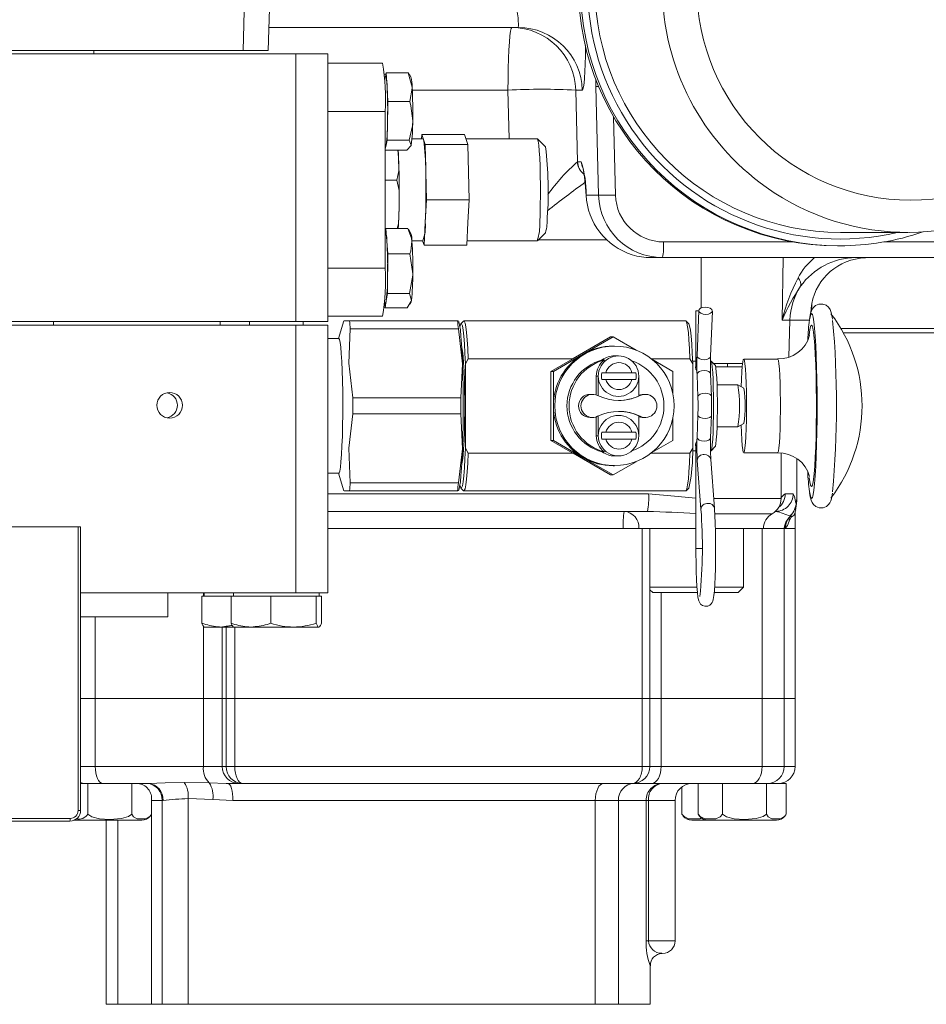
# Model space of a CAD drawing. Units: millimetres. Extents: x 11 to 1180, y 5 to 832.
# Drawn here: x 508 to 551, y 521 to 567 of the extents above; entities that cross this region are included whole.
import ezdxf

# ---------------------------------------------------------------- set-up
doc = ezdxf.new("R2010")
doc.units = ezdxf.units.MM

msp = doc.modelspace()

# ---------------------------------------------------------------- linework, layer by layer
at = {"color": 7, "linetype": 'Continuous', "lineweight": 15}
for p, q in [((518.72078, 565.07003), (519.22928, 583.4254)), ((519.89573, 565.07003), (520.40419, 583.42426)), ((531.58217, 566.14503), (519.92551, 566.14503)), ((518.72078, 565.07003), (490.95311, 565.07003)), ((511.73792, 564.92003), (511.73792, 565.07003)), ((519.89573, 565.07003), (518.72078, 565.07003)), ((521.18781, 564.91128), (491.07915, 564.91128)), ((507.73792, 564.92003), (508.73792, 564.92003)), ((508.73792, 564.92003), (509.73792, 564.92003)), ((509.73792, 564.92003), (509.73792, 564.91128)), ((509.73792, 564.92003), (510.73792, 564.92003)), ((510.73792, 564.92003), (511.73792, 564.92003)), ((511.73792, 564.92003), (511.73792, 564.91128)), ((521.18781, 564.91128), (521.18781, 552.40128)), ((522.68049, 564.91128), (521.18781, 564.91128)), ((522.68049, 552.40128), (522.68049, 564.91128)), ((522.68049, 564.47128), (525.22899, 564.47128)), ((525.40923, 564.02681), (525.36663, 563.84628)), ((525.4483, 563.35425), (525.40923, 564.02681)), ((525.40923, 564.02681), (526.43725, 564.02681)), ((526.43725, 564.02681), (526.6212, 563.35425)), ((526.4739, 563.94312), (526.43725, 564.02681)), ((525.31388, 563.96552), (525.39477, 563.96552)), ((525.37872, 563.84628), (525.32194, 563.84628)), ((526.56169, 563.83753), (526.49437, 563.95496)), ((535.2117, 563.38979), (535.20371, 563.73694)), ((525.48736, 562.6817), (525.4483, 563.35425)), ((531.09806, 563.22356), (526.62802, 563.22356)), ((531.15412, 560.94253), (531.09806, 563.22356)), ((534.27079, 563.22356), (534.35307, 559.8754)), ((534.57578, 563.22356), (534.27079, 563.22356)), ((535.33638, 558.3165), (535.2117, 563.38979)), ((525.47211, 561.77893), (525.48736, 562.6817)), ((525.48736, 562.6817), (526.51539, 562.6817)), ((522.68049, 562.22128), (525.36338, 562.22128)), ((525.36338, 554.90128), (525.36338, 562.22128)), ((525.45686, 560.87617), (525.47211, 561.77893)), ((536.03956, 561.97856), (536.12956, 558.3165)), ((525.40254, 560.64596), (525.45686, 560.87617)), ((525.45686, 560.87617), (526.48488, 560.87617)), ((526.48488, 560.87617), (526.57544, 560.64596)), ((527.12229, 560.94253), (526.61152, 560.94253)), ((527.06574, 561.14277), (527.05576, 560.94253)), ((529.06242, 561.14277), (527.06574, 561.14277)), ((527.14664, 560.90736), (527.06574, 561.14277)), ((527.22754, 560.67196), (527.14664, 560.90736)), ((529.14332, 560.90736), (529.06242, 561.14277)), ((532.47212, 560.94253), (529.13123, 560.94253)), ((529.22422, 560.67196), (529.14332, 560.90736)), ((532.85391, 560.56365), (532.48063, 560.93826)), ((525.36338, 560.47998), (525.40254, 560.64596)), ((525.36338, 560.59628), (525.37872, 560.59628)), ((525.36338, 560.41575), (526.37624, 560.41575)), ((525.95556, 560.43018), (525.98392, 560.06645)), ((529.22422, 560.67196), (527.22754, 560.67196)), ((527.25582, 559.38123), (527.22754, 560.67196)), ((529.25249, 559.38123), (529.22422, 560.67196)), ((534.35307, 559.8754), (534.52653, 559.8754)), ((525.91095, 559.00586), (525.36338, 559.00586)), ((527.28409, 558.09048), (527.25582, 559.38123)), ((529.28077, 558.09048), (529.25249, 559.38123)), ((527.23146, 557.03514), (527.28409, 558.09048)), ((529.28077, 558.09048), (527.28409, 558.09048)), ((529.22814, 557.03514), (529.28077, 558.09048)), ((534.74904, 558.3165), (535.33638, 558.3165)), ((525.39659, 556.75368), (525.36338, 556.54212)), ((525.44003, 556.16108), (525.39659, 556.75368)), ((525.39659, 556.75368), (526.42461, 556.75368)), ((526.43742, 556.71208), (526.42461, 556.75368)), ((526.56169, 556.51753), (526.44696, 556.71768)), ((527.17884, 555.9798), (527.23146, 557.03514)), ((529.17552, 555.9798), (529.22814, 557.03514)), ((525.37872, 556.52628), (525.36338, 556.52628)), ((532.48063, 556.18429), (532.85391, 556.55891)), ((535.72417, 556.22356), (532.51976, 556.22356)), ((546.64958, 556.57003), (549.79677, 556.57003)), ((525.48347, 555.56849), (525.44003, 556.16108)), ((526.61152, 556.18003), (527.12229, 556.18003)), ((527.11002, 556.18003), (527.17884, 555.9798)), ((529.17552, 555.9798), (527.17884, 555.9798)), ((529.1855, 556.18003), (532.47212, 556.18003)), ((538.37135, 556.1254), (544.42475, 556.1254)), ((546.50463, 555.94503), (546.59421, 555.94503)), ((548.67409, 556.1254), (552.24824, 556.1254)), ((525.47454, 554.64229), (525.48347, 555.56849)), ((525.48347, 555.56849), (526.51149, 555.56849)), ((526.51149, 555.56849), (526.64744, 554.64229)), ((538.32657, 555.39503), (537.78494, 555.39503)), ((552.20346, 555.39503), (538.32657, 555.39503)), ((538.48988, 555.39503), (541.69051, 555.39503)), ((540.12945, 553.04416), (540.13313, 555.39503)), ((543.5105, 555.39503), (547.22112, 555.39503)), ((543.91405, 552.476), (543.96703, 555.39503)), ((522.68049, 554.90128), (525.36338, 554.90128)), ((525.4656, 553.71609), (525.47454, 554.64229)), ((525.41323, 553.38248), (525.4656, 553.71609)), ((525.4656, 553.71609), (526.49363, 553.71609)), ((526.49363, 553.71609), (526.58614, 553.38248)), ((525.30829, 553.08475), (525.35823, 553.08475)), ((525.32194, 553.27628), (525.37872, 553.27628)), ((525.34419, 553.27628), (525.36086, 553.04888)), ((525.36086, 553.04888), (525.41323, 553.38248)), ((525.36086, 553.04888), (526.38888, 553.04888)), ((526.52251, 553.21668), (526.56169, 553.28503)), ((545.29527, 552.926), (545.30237, 553.19733)), ((522.68049, 552.65128), (525.22899, 552.65128)), ((522.68049, 552.65128), (524.67408, 552.65128)), ((539.88863, 552.91003), (539.88863, 550.2661)), ((540.01819, 552.91003), (539.88863, 552.91003)), ((540.01864, 552.922), (539.93884, 550.80574)), ((540.57339, 550.78182), (540.65319, 552.89807)), ((521.18531, 552.24253), (491.07665, 552.24253)), ((521.18781, 552.40128), (491.07915, 552.40128)), ((509.8582, 552.24253), (509.8582, 552.40128)), ((517.65267, 552.40128), (517.65267, 552.24253)), ((519.01799, 552.40128), (519.01799, 552.24253)), ((521.18531, 539.73253), (521.18531, 552.24253)), ((521.18531, 552.24253), (522.678, 552.24253)), ((522.68049, 552.40128), (521.18781, 552.40128)), ((521.51799, 552.24253), (521.51799, 552.40128)), ((522.678, 539.73253), (522.678, 552.24253)), ((523.42517, 552.43378), (523.17077, 551.61051)), ((523.69007, 552.43378), (523.44231, 552.43378)), ((523.69007, 552.43378), (528.74205, 552.43378)), ((528.74205, 552.43378), (528.75541, 552.43378)), ((528.81539, 552.33324), (528.78432, 552.43378)), ((529.02613, 552.42948), (528.89972, 552.30261)), ((539.41139, 552.43659), (529.04032, 552.43659)), ((539.552, 552.30256), (539.42559, 552.42948)), ((544.28135, 552.476), (543.91405, 552.476)), ((544.23618, 550.74672), (544.28135, 552.476)), ((545.1955, 552.476), (544.28135, 552.476)), ((546.66802, 552.07503), (560.10844, 552.07503)), ((523.18876, 551.61051), (522.678, 551.61051)), ((528.78036, 552.06352), (523.72838, 552.06352)), ((534.14157, 550.67786), (535.89767, 551.69355)), ((534.61595, 550.88642), (536.01144, 551.69355)), ((536.01144, 551.69355), (535.89767, 551.69355)), ((536.01144, 551.69355), (537.0851, 551.07257)), ((560.11367, 551.87503), (546.78142, 551.87503)), ((536.07781, 551.26101), (536.01144, 551.26101)), ((533.22045, 550.07929), (534.61595, 550.88642)), ((536.26744, 550.80349), (536.07781, 550.80349)), ((529.11067, 550.43399), (529.23754, 550.67187)), ((529.11067, 546.49607), (529.11067, 550.43399)), ((529.23754, 550.67187), (534.13146, 550.67187)), ((533.10692, 550.07929), (534.13146, 550.67187)), ((534.13146, 550.67187), (534.14157, 550.67786)), ((535.60468, 550.61346), (535.50986, 550.61346)), ((537.79155, 550.67187), (539.6086, 550.67187)), ((537.82834, 550.64269), (538.80243, 550.07929)), ((539.6086, 550.67187), (539.73546, 550.43387)), ((539.88863, 550.56202), (539.73069, 550.56202)), ((539.73546, 550.43387), (539.73546, 546.49618)), ((540.78198, 550.36797), (540.59237, 550.55826)), ((540.70519, 550.44503), (542.0646, 550.44503)), ((542.04772, 550.28628), (540.80881, 550.28628)), ((541.36508, 550.28628), (541.36508, 550.44503)), ((543.70571, 550.65098), (542.11992, 550.65098)), ((533.22045, 550.07929), (533.10692, 550.07929)), ((533.10692, 546.85077), (533.10692, 550.07929)), ((533.22045, 548.46503), (533.22045, 550.07929)), ((535.2275, 549.85666), (535.32231, 549.85666)), ((535.2275, 548.97598), (535.2275, 549.85666)), ((535.32231, 548.93463), (535.32231, 549.85666)), ((535.67814, 550.01394), (535.48829, 550.01394)), ((536.89467, 550.01394), (535.67814, 550.01394)), ((537.07766, 550.01394), (536.89467, 550.01394)), ((537.21257, 549.85666), (537.21257, 548.92589)), ((538.80243, 550.07929), (538.80243, 549.07115)), ((539.93884, 549.93431), (539.97872, 548.87682)), ((540.61327, 548.90075), (540.57339, 549.95824)), ((535.48829, 549.69939), (535.67814, 549.69939)), ((535.67814, 549.69939), (536.89467, 549.69939)), ((536.89467, 549.69939), (537.07766, 549.69939)), ((541.84525, 549.44998), (540.87265, 549.44998)), ((542.12162, 549.29062), (541.84729, 549.44939)), ((535.05266, 549.00516), (534.93888, 549.00516)), ((537.21257, 548.95084), (537.28449, 548.95084)), ((537.52015, 549.00516), (537.40637, 549.00516)), ((523.83969, 548.83529), (528.89168, 548.83529)), ((533.22045, 546.85077), (533.22045, 548.46503)), ((528.89168, 548.09477), (523.83969, 548.09477)), ((534.93888, 547.9249), (535.05266, 547.9249)), ((535.2275, 547.07339), (535.2275, 547.95408)), ((535.32231, 547.07339), (535.32231, 547.99543)), ((537.21257, 548.00417), (537.21257, 547.07339)), ((537.21257, 547.97922), (537.28449, 547.97922)), ((537.40637, 547.9249), (537.52015, 547.9249)), ((539.97872, 548.05324), (539.93884, 546.99574)), ((540.57339, 546.97181), (540.61327, 548.02931)), ((538.80243, 547.85891), (538.80243, 546.85077)), ((540.87265, 547.48008), (541.84525, 547.48008)), ((541.84729, 547.48067), (542.12162, 547.63944)), ((535.2275, 547.07339), (535.32231, 547.07339)), ((535.67814, 547.23067), (535.48829, 547.23067)), ((536.89467, 547.23067), (535.67814, 547.23067)), ((537.07766, 547.23067), (536.89467, 547.23067)), ((534.13146, 546.2582), (533.10692, 546.85077)), ((533.22045, 546.85077), (533.10692, 546.85077)), ((534.61595, 546.04364), (533.22045, 546.85077)), ((535.48829, 546.91612), (535.67814, 546.91612)), ((535.67814, 546.91612), (536.89467, 546.91612)), ((536.89467, 546.91612), (537.07766, 546.91612)), ((538.80243, 546.85077), (537.82834, 546.28737)), ((539.88863, 546.66396), (539.88863, 541.79753)), ((540.59237, 546.3718), (540.78198, 546.56209)), ((529.23754, 546.2582), (529.11067, 546.49607)), ((534.13146, 546.2582), (529.23754, 546.2582)), ((534.14157, 546.2522), (534.13146, 546.25819)), ((535.89767, 545.23651), (534.14157, 546.2522)), ((535.50986, 546.31659), (535.60468, 546.31659)), ((536.07781, 546.12658), (536.26744, 546.12658)), ((539.6086, 546.2582), (537.79155, 546.2582)), ((539.73546, 546.49618), (539.6086, 546.2582)), ((539.73069, 546.36804), (539.88863, 546.36804)), ((542.11992, 546.27908), (543.70571, 546.27908)), ((543.86558, 544.14089), (543.86558, 546.26773)), ((536.01144, 545.23651), (534.61595, 546.04364)), ((537.0851, 545.85749), (536.01144, 545.23651)), ((536.01144, 545.66905), (536.07781, 545.66905)), ((539.94999, 545.91635), (540.12053, 543.63395)), ((540.75377, 543.68126), (540.58322, 545.96366)), ((544.60798, 544.07644), (544.60798, 545.98755)), ((522.678, 545.31955), (523.18876, 545.31955)), ((523.17077, 545.31955), (523.42517, 544.49628)), ((536.01144, 545.23651), (535.89767, 545.23651)), ((523.72838, 544.86654), (528.78036, 544.86654)), ((522.678, 544.36173), (537.67556, 544.36173)), ((523.69007, 544.49628), (523.44396, 544.49628)), ((528.74205, 544.49628), (523.69007, 544.49628)), ((528.75428, 544.49628), (528.74205, 544.49628)), ((528.78432, 544.49628), (528.81539, 544.59682)), ((528.89972, 544.62744), (529.02613, 544.50058)), ((529.04032, 544.49347), (539.41139, 544.49347)), ((539.42559, 544.50058), (539.552, 544.6275)), ((544.06172, 544.36173), (544.436, 544.36173)), ((540.71942, 544.14089), (543.86558, 544.14089)), ((544.58344, 543.98146), (544.58527, 544.03973)), ((544.60798, 544.07644), (544.60387, 544.03504)), ((537.62626, 543.53623), (522.678, 543.53623)), ((543.45253, 543.42581), (540.7811, 543.42581)), ((543.61227, 543.53623), (543.60208, 543.53623)), ((544.30051, 543.31035), (544.31633, 543.33136)), ((544.52473, 542.74248), (544.52473, 543.44189)), ((544.54089, 543.6135), (544.54186, 543.60875)), ((511.00358, 542.81251), (506.96081, 542.81251)), ((511.00358, 529.56251), (511.00358, 542.81251)), ((511.00358, 542.81251), (511.12111, 542.81251)), ((511.12111, 529.56251), (511.12111, 542.81251)), ((536.48704, 542.74248), (522.678, 542.74248)), ((536.48704, 542.74248), (522.678, 542.74248)), ((537.22323, 542.74248), (536.48704, 542.74248)), ((539.88863, 542.74248), (537.22323, 542.74248)), ((537.37854, 534.79228), (537.37854, 542.74248)), ((537.73679, 534.79228), (537.73679, 542.74248)), ((543.04009, 542.74248), (540.80924, 542.74248)), ((542.11509, 539.99248), (542.11509, 542.74248)), ((542.97806, 534.79228), (542.97806, 542.74248)), ((544.01118, 542.74248), (543.04009, 542.74248)), ((544.01118, 542.74248), (543.04009, 542.74248)), ((544.05028, 542.74248), (544.01118, 542.74248)), ((544.01118, 534.79228), (544.01118, 542.74248)), ((544.52473, 542.74248), (544.01118, 542.74248)), ((544.07161, 542.75686), (544.05028, 542.74248)), ((544.52473, 542.74248), (544.05028, 542.74248)), ((544.52473, 534.79228), (544.52473, 542.74248)), ((540.17166, 541.79753), (539.88863, 541.79753)), ((521.18531, 539.73253), (511.12111, 539.73253)), ((515.19449, 538.60753), (515.19449, 539.73253)), ((516.86427, 539.58253), (516.86427, 539.73253)), ((516.90267, 539.73253), (516.90267, 539.58253)), ((517.62601, 539.73253), (517.62601, 539.72472)), ((518.04342, 539.73253), (518.04342, 539.72472)), ((518.18267, 539.72472), (518.18267, 539.73253)), ((518.26799, 539.73253), (518.26799, 539.58253)), ((522.678, 539.73253), (521.18531, 539.73253)), ((522.26799, 539.58253), (522.26799, 539.73253)), ((539.94006, 539.99248), (537.73679, 539.99248)), ((537.73679, 539.87078), (537.86508, 539.74248)), ((539.96093, 539.74248), (537.86508, 539.74248)), ((538.25726, 534.79228), (538.25726, 539.74248)), ((541.86509, 539.74248), (540.75241, 539.74248)), ((542.11509, 539.99248), (540.76359, 539.99248)), ((541.86509, 539.74248), (542.11509, 539.99248)), ((516.78932, 539.58253), (516.78932, 538.31116)), ((516.78932, 539.58253), (517.72086, 539.58253)), ((517.72086, 539.58253), (518.15463, 539.58253)), ((518.15463, 539.58253), (518.15463, 538.31116)), ((518.15463, 539.58253), (519.08618, 539.58253)), ((519.08618, 539.58253), (520.01772, 539.58253)), ((520.01772, 539.58253), (520.01772, 538.31116)), ((520.01772, 539.58253), (521.0744, 539.58253)), ((521.0744, 539.58253), (522.13107, 539.58253)), ((522.13107, 539.58253), (522.13107, 538.31116)), ((522.13107, 539.58253), (522.25621, 539.58253)), ((522.25621, 539.58253), (522.38134, 539.58253)), ((522.38134, 539.58253), (522.38134, 538.31116)), ((515.19449, 538.60753), (511.12111, 538.60753)), ((511.80566, 534.79228), (511.80566, 538.60753)), ((516.86427, 534.79228), (516.86427, 538.17108)), ((517.72086, 538.13253), (516.90317, 538.13253)), ((517.72086, 538.13253), (518.26896, 538.13253)), ((517.73872, 534.79228), (517.73872, 538.13253)), ((517.92778, 534.79228), (517.92778, 538.13253)), ((519.08618, 538.13253), (518.26849, 538.13253)), ((518.33086, 534.79228), (518.33086, 538.13253)), ((519.08618, 538.13253), (521.0744, 538.13253)), ((521.0744, 538.13253), (522.25621, 538.13253)), ((511.80566, 534.79228), (511.12111, 534.79228)), ((511.80566, 534.79228), (511.12111, 534.79228)), ((516.86427, 534.79228), (511.80566, 534.79228)), ((511.80566, 531.61728), (511.80566, 534.79228)), ((516.86427, 534.79228), (511.80566, 534.79228)), ((517.73872, 534.79228), (516.86427, 534.79228)), ((516.86427, 531.61728), (516.86427, 534.79228)), ((517.73872, 534.79228), (516.86427, 534.79228)), ((517.92778, 534.79228), (517.73872, 534.79228)), ((517.73872, 531.61728), (517.73872, 534.79228)), ((517.92778, 534.79228), (517.73872, 534.79228)), ((518.33086, 534.79228), (517.92778, 534.79228)), ((517.92778, 531.61728), (517.92778, 534.79228)), ((518.33086, 534.79228), (517.92778, 534.79228)), ((537.37854, 534.79228), (518.33086, 534.79228)), ((518.33086, 531.61728), (518.33086, 534.79228)), ((537.37854, 534.79228), (518.33086, 534.79228)), ((537.73679, 534.79228), (537.37854, 534.79228)), ((537.37854, 531.61728), (537.37854, 534.79228)), ((537.73679, 534.79228), (537.37854, 534.79228)), ((537.73679, 531.61728), (537.73679, 534.79228)), ((538.25726, 534.79228), (537.73679, 534.79228)), ((538.25726, 534.79228), (537.73679, 534.79228)), ((542.97806, 534.79228), (538.25726, 534.79228)), ((538.25726, 531.61728), (538.25726, 534.79228)), ((542.97806, 534.79228), (538.25726, 534.79228)), ((544.01118, 534.79228), (542.97806, 534.79228)), ((542.97806, 531.61728), (542.97806, 534.79228)), ((544.01118, 534.79228), (542.97806, 534.79228)), ((544.52473, 534.79228), (544.01118, 534.79228)), ((544.01118, 531.61728), (544.01118, 534.79228)), ((544.52473, 534.79228), (544.01118, 534.79228)), ((544.52473, 531.61728), (544.52473, 534.79228)), ((511.12111, 531.61728), (511.80566, 531.61728)), ((511.80566, 531.61728), (516.86427, 531.61728)), ((516.86427, 531.61728), (517.73872, 531.61728)), ((517.73872, 531.61728), (517.92778, 531.61728)), ((517.92778, 531.61728), (518.33086, 531.61728)), ((518.33086, 531.61728), (537.37854, 531.61728)), ((537.37854, 531.61728), (537.73679, 531.61728)), ((537.73679, 531.61728), (538.25726, 531.61728)), ((538.25726, 531.61728), (542.97806, 531.61728)), ((542.97806, 531.61728), (544.01118, 531.61728)), ((544.01118, 531.61728), (544.52473, 531.61728)), ((511.46045, 530.82353), (511.12111, 530.82353)), ((511.46045, 529.39218), (511.46045, 530.82353)), ((511.60499, 530.82353), (511.46045, 530.82353)), ((512.16077, 530.82353), (511.60499, 530.82353)), ((514.28839, 530.82353), (512.16077, 530.82353)), ((513.51716, 529.39218), (513.51716, 530.82353)), ((515.96645, 530.86668), (517.13475, 530.8464)), ((517.13475, 530.8464), (517.92435, 530.82587)), ((517.92435, 530.82587), (518.01428, 530.82353)), ((518.53105, 530.82353), (518.01428, 530.82353)), ((518.69546, 530.82353), (518.53105, 530.82353)), ((536.91913, 530.82353), (518.69546, 530.82353)), ((537.82004, 530.82353), (536.75046, 530.82353)), ((542.54084, 530.82353), (537.82004, 530.82353)), ((539.23196, 529.39218), (539.23196, 530.66629)), ((539.99047, 529.39218), (539.99047, 530.82353)), ((541.1254, 529.39218), (541.1254, 530.82353)), ((543.03757, 530.82353), (542.54084, 530.82353)), ((543.18211, 530.82353), (543.03757, 530.82353)), ((543.18211, 529.39218), (543.18211, 530.82353)), ((544.1039, 530.82353), (543.18211, 530.82353)), ((544.1039, 529.39218), (544.1039, 530.82353)), ((514.93077, 530.02978), (514.43319, 530.02978)), ((514.43319, 520.50478), (514.43319, 530.02978)), ((514.93077, 520.50478), (514.93077, 530.02978)), ((514.97612, 530.02978), (514.93077, 530.02978)), ((516.14804, 520.50478), (516.14804, 530.11607)), ((517.30584, 530.07553), (516.14804, 530.11607)), ((518.23676, 530.02978), (517.30584, 530.07553)), ((535.18282, 530.02978), (518.23676, 530.02978)), ((535.18282, 520.50478), (535.18282, 530.02978)), ((536.26007, 530.02978), (535.18282, 530.02978)), ((536.26007, 520.50478), (536.26007, 530.02978)), ((537.55593, 530.02978), (536.26007, 530.02978)), ((537.55593, 523.47023), (537.55593, 530.02978)), ((537.66559, 530.02978), (537.55593, 530.02978)), ((537.66559, 530.02978), (537.66559, 523.47023)), ((538.91244, 530.02978), (537.66559, 530.02978)), ((538.91244, 523.47023), (538.91244, 530.02978)), ((511.12111, 529.56251), (511.00358, 529.56251)), ((510.62178, 529.06251), (480.42579, 529.06251)), ((480.43325, 529.18751), (510.62925, 529.18751)), ((512.4778, 529.10903), (510.83202, 529.10903)), ((512.31721, 529.10903), (512.31721, 520.50478)), ((513.98229, 529.10903), (512.4778, 529.10903)), ((512.86894, 520.50478), (512.86894, 529.10903)), ((540.44714, 529.10903), (539.68863, 529.10903)), ((542.14275, 529.10903), (540.44714, 529.10903)), ((543.64723, 529.10903), (542.14275, 529.10903)), ((537.55593, 523.47023), (537.66559, 523.47023)), ((537.66559, 523.47023), (538.91244, 523.47023)), ((538.3233, 522.88603), (538.29559, 522.88845)), ((538.32824, 522.88603), (538.3233, 522.88603)), ((537.75334, 520.50478), (537.75334, 522.31111)), ((512.86894, 520.50478), (512.31721, 520.50478)), ((514.43319, 520.50478), (512.86894, 520.50478)), ((514.93077, 520.50478), (514.43319, 520.50478)), ((516.14804, 520.50478), (514.93077, 520.50478)), ((535.18282, 520.50478), (516.14804, 520.50478)), ((536.26007, 520.50478), (535.18282, 520.50478)), ((537.75334, 520.50478), (536.26007, 520.50478))]:
    msp.add_line(p, q, dxfattribs=at)
at = {"color": 7, "linetype": 'Continuous', "lineweight": 15, "flags": 128}
for points in [[(531.27717, 566.14503), (531.24657, 566.10096), (531.21687, 565.97003), (531.18894, 565.7561), (531.1636, 565.46544), (531.14161, 565.10661), (531.12359, 564.69014), (531.11009, 564.22827), (531.10149, 563.73458), (531.09806, 563.22356)], [(526.6212, 563.35425), (526.62319, 563.30644), (526.51539, 562.6817)], [(526.51539, 562.6817), (526.56617, 562.48378), (526.64502, 561.77893)], [(526.64502, 561.77893), (526.63195, 561.55773), (526.48488, 560.87617)], [(527.12229, 560.94253), (527.12814, 560.94051), (527.14664, 560.90736)], [(532.5813, 557.03514), (532.59698, 557.42107), (532.60787, 557.85082), (532.61354, 558.30787), (532.61377, 558.77466), (532.60856, 559.23325), (532.59811, 559.66602), (532.58282, 560.05633), (532.56327, 560.38918), (532.54022, 560.6518), (532.51455, 560.83407), (532.48726, 560.92901), (532.47212, 560.94253)], [(525.40254, 560.64596), (525.39006, 560.60739), (525.37872, 560.59628)], [(526.57544, 560.64596), (526.57079, 560.62959), (526.37624, 560.41575)], [(525.98392, 560.06645), (525.99949, 559.44116), (525.91095, 559.00586)], [(534.60777, 559.58957), (534.60688, 559.59216), (534.61536, 559.5554), (534.63347, 559.45519), (534.65878, 559.27663), (534.68822, 559.01672), (534.71898, 558.6827), (534.74923, 558.2844)], [(525.91095, 559.00586), (526.00572, 558.52952), (526.00692, 557.72297)], [(526.00692, 557.72297), (525.97484, 556.96663), (525.92563, 556.75368)], [(526.42461, 556.75368), (526.59296, 556.30629), (526.61293, 556.16108)], [(526.61293, 556.16108), (526.55609, 555.69841), (526.51149, 555.56849)], [(526.64744, 554.64229), (526.64601, 554.57644), (526.49363, 553.71609)], [(526.58614, 553.38248), (526.58162, 553.35876), (526.38888, 553.04888)], [(526.56169, 553.28503), (526.574, 553.32005), (526.58614, 553.38248)], [(540.35195, 552.74053), (540.47202, 552.75343), (540.57136, 552.79017), (540.63486, 552.84517), (540.65285, 552.91003), (540.62259, 552.9749), (540.54869, 553.02988), (540.44239, 553.06663), (540.31988, 553.07953), (540.19982, 553.06663), (540.10047, 553.02988), (540.03697, 552.9749), (540.01898, 552.91003), (540.04924, 552.84517), (540.12315, 552.79017), (540.22944, 552.75343), (540.35195, 552.74053)], [(546.27281, 552.52157), (546.26073, 552.60956), (546.21219, 552.83), (546.15404, 552.97355), (546.08464, 553.07261), (545.97267, 553.16531), (545.81086, 553.2247), (545.62897, 553.21841), (545.48011, 553.15384), (545.38378, 553.06965), (545.3231, 552.98444), (545.2827, 552.8996), (545.24896, 552.79489), (545.20793, 552.59518), (545.20152, 552.54762)], [(545.34909, 552.67713), (545.32823, 552.74211), (545.2915, 552.78609), (545.25477, 552.74211), (545.21879, 552.61106), (545.19651, 552.48276)], [(545.34869, 544.25138), (545.36421, 544.319), (545.39871, 544.53445), (545.43103, 544.82992), (545.4605, 545.19939), (545.48654, 545.63534), (545.50861, 546.12888), (545.52625, 546.67), (545.53912, 547.24765), (545.54695, 547.85008), (545.54958, 548.46503), (545.54695, 549.07998), (545.53912, 549.68242), (545.52625, 550.26006), (545.50861, 550.80117), (545.48654, 551.29472), (545.4605, 551.73067), (545.43103, 552.10014), (545.39871, 552.39561), (545.36421, 552.61106), (545.34909, 552.67713)], [(528.81539, 544.59682), (528.8401, 544.70027), (528.87283, 544.9154), (528.90329, 545.20982), (528.93078, 545.57696), (528.95471, 546.00861), (528.97452, 546.49513), (528.98978, 547.02566), (529.00014, 547.58834), (529.00538, 548.17061), (529.00538, 548.75945), (529.00014, 549.34172), (528.98978, 549.9044), (528.97452, 550.43493), (528.95471, 550.92145), (528.93078, 551.35311), (528.90329, 551.72024), (528.87283, 552.01466), (528.8401, 552.22979), (528.81539, 552.33324)], [(529.11067, 550.43399), (529.0896, 550.93132), (529.06409, 551.3666), (529.03479, 551.72888), (529.00245, 552.00905), (528.96786, 552.20005), (528.9319, 552.29709), (528.89548, 552.2977), (528.85952, 552.2019), (528.85137, 552.16628)], [(529.23754, 550.67187), (529.21548, 551.14312), (529.18945, 551.55352), (529.16003, 551.89374), (529.12789, 552.15605), (529.09376, 552.3345), (529.05842, 552.42503), (529.02613, 552.42948)], [(539.6086, 550.67187), (539.58655, 551.14312), (539.56052, 551.55352), (539.5311, 551.89374), (539.49896, 552.15605), (539.46482, 552.3345), (539.42948, 552.42503), (539.41139, 552.43659)], [(539.73546, 550.43387), (539.71439, 550.93122), (539.68889, 551.36652), (539.65959, 551.72881), (539.62724, 552.00899), (539.59265, 552.19999), (539.55669, 552.29703), (539.552, 552.30256)], [(545.18636, 545.12612), (545.2153, 544.91262), (545.24858, 544.7595), (545.28286, 544.69322), (545.31735, 544.71536), (545.35123, 544.82538), (545.38372, 545.02072), (545.41404, 545.29678), (545.44149, 545.64711), (545.46542, 546.06348), (545.48528, 546.53615), (545.50059, 547.05403), (545.511, 547.60498), (545.51628, 548.17609), (545.51628, 548.75397), (545.511, 549.32508), (545.50059, 549.87603), (545.48528, 550.39391), (545.46542, 550.86657), (545.44149, 551.28295), (545.41404, 551.63328), (545.38372, 551.90934), (545.35123, 552.10468), (545.31735, 552.2147), (545.28286, 552.23683), (545.24858, 552.17056), (545.2153, 552.01744), (545.1838, 551.78104), (545.18229, 551.7671)], [(523.18876, 545.31955), (523.20469, 545.33088), (523.23609, 545.42104), (523.26614, 545.59878), (523.29395, 545.85897), (523.31875, 546.19413), (523.3398, 546.59462), (523.35651, 547.04892), (523.36839, 547.54396), (523.3751, 548.0655), (523.37645, 548.59853), (523.3724, 549.12771), (523.36307, 549.63784), (523.34873, 550.11423), (523.32978, 550.54317), (523.30678, 550.91232), (523.28038, 551.21107), (523.25134, 551.43083), (523.22051, 551.56527), (523.18876, 551.61051)], [(523.72838, 552.06352), (523.65264, 550.46462), (523.83969, 548.83529)], [(528.89168, 548.83529), (528.96741, 550.43419), (528.78036, 552.06352)], [(528.93949, 545.7193), (528.95041, 545.75463), (528.97872, 545.90865), (529.00493, 546.14484), (529.0282, 546.45559), (529.04779, 546.83093), (529.06306, 547.25879), (529.07352, 547.72542), (529.07883, 548.21582), (529.07883, 548.71424), (529.07352, 549.20464), (529.06306, 549.67127), (529.04779, 550.09913), (529.0282, 550.47447), (529.00493, 550.78522), (528.97872, 551.02141), (528.95041, 551.17542), (528.93949, 551.21076)], [(539.93884, 550.80574), (539.93918, 550.79378), (539.96944, 550.72892), (540.04335, 550.67393), (540.14965, 550.63718), (540.27215, 550.62428)], [(540.27215, 550.62428), (540.39222, 550.63718), (540.49156, 550.67393), (540.55506, 550.72892), (540.57339, 550.78182)], [(539.9342, 550.11846), (539.88285, 550.18333), (539.85835, 550.27262), (539.88863, 550.33971)], [(540.58487, 546.36804), (540.59796, 546.37953), (540.62358, 546.47068), (540.6475, 546.64899), (540.66868, 546.90667), (540.6862, 547.23245), (540.69929, 547.61211), (540.70738, 548.02904), (540.71012, 548.46503), (540.70738, 548.90101), (540.69929, 549.31795), (540.6862, 549.69761), (540.66868, 550.02339), (540.6475, 550.28107), (540.62358, 550.45939), (540.59796, 550.55053), (540.58487, 550.56202)], [(540.78198, 546.56209), (540.79359, 546.58379), (540.81731, 546.69407), (540.83907, 546.88716), (540.85783, 547.15403), (540.87273, 547.4822), (540.88306, 547.85633), (540.88836, 548.25892), (540.88836, 548.67114), (540.88306, 549.07373), (540.87273, 549.44786), (540.85783, 549.77603), (540.83907, 550.0429), (540.81731, 550.23599), (540.79359, 550.34627), (540.78198, 550.36797)], [(542.00082, 547.56953), (542.01276, 547.21627), (542.02997, 546.88067), (542.05086, 546.60994), (542.07458, 546.41515), (542.10015, 546.30429), (542.12653, 546.28188), (542.15264, 546.34886), (542.17741, 546.50247), (542.19983, 546.73643), (542.21898, 547.04116), (542.23407, 547.40419), (542.24449, 547.81064), (542.24981, 548.24388), (542.24981, 548.68618), (542.24449, 549.11942), (542.23407, 549.52587), (542.21898, 549.88889), (542.19983, 550.19362), (542.17741, 550.42759), (542.15264, 550.5812), (542.12653, 550.64818), (542.10015, 550.62577), (542.07458, 550.51491), (542.05086, 550.32012), (542.02997, 550.04939), (542.01276, 549.71379), (542.00082, 549.36054)], [(543.70584, 546.27908), (543.71232, 546.28188), (543.73843, 546.34886), (543.76321, 546.50247), (543.78562, 546.73643), (543.80477, 547.04116), (543.81986, 547.40419), (543.83028, 547.81064), (543.8356, 548.24388), (543.8356, 548.68618), (543.83028, 549.11942), (543.81986, 549.52587), (543.80477, 549.88889), (543.78562, 550.19362), (543.76321, 550.42759), (543.73843, 550.5812), (543.71232, 550.64818), (543.70557, 550.65098)], [(539.93884, 549.93431), (539.93918, 549.94628), (539.96944, 550.01114), (540.04335, 550.06614), (540.14965, 550.10288), (540.27215, 550.11578)], [(540.27215, 550.11578), (540.39222, 550.10288), (540.49156, 550.06614), (540.55506, 550.01114), (540.57339, 549.95824)], [(537.21257, 548.96906), (537.38065, 549.00455), (537.40637, 549.00516)], [(539.97875, 548.87597), (539.97906, 548.88878), (540.00932, 548.95365), (540.08323, 549.00864), (540.18952, 549.04538), (540.31203, 549.05828)], [(540.31203, 549.05828), (540.43209, 549.04538), (540.53144, 549.00864), (540.59494, 548.95365), (540.61327, 548.90065)], [(523.83969, 548.09477), (523.65368, 546.49587), (523.72838, 544.86654)], [(528.78036, 544.86654), (528.96636, 546.46543), (528.89168, 548.09477)], [(537.40637, 547.9249), (537.38065, 547.92551), (537.21257, 547.961)], [(539.97872, 548.05321), (539.97906, 548.04128), (540.00932, 547.97641), (540.08323, 547.92143), (540.18952, 547.88468), (540.31203, 547.87178)], [(540.31203, 547.87178), (540.43209, 547.88468), (540.53144, 547.92143), (540.59494, 547.97641), (540.61327, 548.0294)], [(539.88863, 546.5926), (539.86963, 546.6136), (539.85911, 546.67789), (539.88965, 546.75826), (539.93411, 546.80728)], [(539.93884, 546.99574), (539.93918, 546.98378), (539.96944, 546.91891), (540.04335, 546.86393), (540.14965, 546.82718), (540.27215, 546.81428)], [(540.27215, 546.81428), (540.39222, 546.82718), (540.49156, 546.86393), (540.55506, 546.91891), (540.57339, 546.97181)], [(528.85137, 544.76377), (528.85952, 544.72816), (528.89548, 544.63235), (528.9319, 544.63298), (528.96786, 544.73001), (529.00245, 544.92101), (529.03479, 545.20118), (529.06409, 545.56346), (529.0896, 545.99874), (529.11067, 546.49607)], [(529.02613, 544.50058), (529.05842, 544.50503), (529.09376, 544.59556), (529.12789, 544.774), (529.16003, 545.03632), (529.18945, 545.37654), (529.21548, 545.78694), (529.23754, 546.2582)], [(539.41139, 544.49347), (539.42948, 544.50503), (539.46482, 544.59556), (539.49896, 544.774), (539.5311, 545.03632), (539.56052, 545.37654), (539.58655, 545.78694), (539.6086, 546.2582)], [(537.67556, 544.36173), (538.88979, 544.2489), (539.88863, 544.16005)], [(544.436, 544.36173), (544.49228, 544.23503), (544.53611, 543.99251), (544.55483, 543.91871), (544.5709, 543.92952), (544.58527, 544.03973)], [(545.19362, 544.46679), (545.21879, 544.319), (545.25477, 544.18795), (545.2915, 544.14397), (545.32823, 544.18795), (545.34869, 544.25138)], [(545.19845, 544.40414), (545.23128, 544.20947), (545.27384, 544.05414), (545.31884, 543.95317), (545.38121, 543.86336), (545.49025, 543.7697), (545.64964, 543.70723), (545.83166, 543.7093), (545.98407, 543.77177), (546.08287, 543.85548), (546.14519, 543.94087), (546.18634, 544.02541), (546.22014, 544.12793), (546.26016, 544.31705), (546.2702, 544.38956)], [(544.53464, 543.61118), (544.57739, 543.77531), (544.60083, 544.03529)], [(544.58208, 543.96468), (544.5827, 543.97177), (544.58344, 543.98146)], [(544.58214, 543.96457), (544.58293, 543.97412), (544.58717, 544.0177), (544.5874, 544.02004)], [(544.58527, 544.03973), (544.59634, 544.14245), (544.60394, 544.15073)], [(544.60394, 544.15073), (544.60798, 544.07647), (544.60798, 544.07644)], [(539.88863, 541.79753), (539.88928, 541.56888), (539.89412, 541.1396), (539.90355, 540.73107), (539.91731, 540.35654), (539.93505, 540.02731), (539.95651, 539.75225), (539.9822, 539.53515), (540.02032, 539.35851), (540.04956, 539.28705), (540.10439, 539.2075), (540.18959, 539.13996), (540.309, 539.10116), (540.43744, 539.11118), (540.5375, 539.15905), (540.60227, 539.21892), (540.64258, 539.27842), (540.6705, 539.34123), (540.69386, 539.42306), (540.72363, 539.601), (540.74701, 539.82858), (540.76799, 540.13142), (540.78461, 540.48119), (540.79696, 540.87073), (540.80482, 541.28902), (540.808, 541.72319), (540.80643, 542.15953), (540.80015, 542.58414), (540.78936, 542.98351), (540.77434, 543.34521), (540.7564, 543.64513), (540.75377, 543.68126)], [(544.4975, 543.44189), (544.48013, 543.35909), (544.33181, 543.26016)], [(544.53283, 543.44349), (544.52799, 543.51014), (544.55364, 543.60975)], [(544.24201, 543.07226), (544.16431, 542.87268), (544.07161, 542.75686)], [(544.14495, 543.12348), (544.22851, 543.23641), (544.30051, 543.31035)], [(544.33181, 543.26016), (544.25854, 543.1222), (544.24201, 543.07226)], [(512.16077, 530.82353), (512.09149, 530.83878), (512.02487, 530.88395), (511.96348, 530.9573), (511.90967, 531.05601), (511.8655, 531.17629), (511.83269, 531.31352), (511.81248, 531.46242), (511.80566, 531.61728)], [(538.25726, 531.61728), (538.24886, 531.46242), (538.22398, 531.31352), (538.18358, 531.17629), (538.1292, 531.05601), (538.06295, 530.9573), (537.98736, 530.88395), (537.90534, 530.83878), (537.82004, 530.82353)], [(542.97806, 531.61728), (542.96966, 531.46242), (542.94478, 531.31352), (542.90438, 531.17629), (542.85, 531.05601), (542.78375, 530.9573), (542.70816, 530.88395), (542.62614, 530.83878), (542.54084, 530.82353)], [(511.35195, 530.82353), (511.20378, 530.83878), (511.12111, 530.86107)], [(514.28839, 530.82353), (515.08025, 530.85391), (515.96645, 530.86668)], [(518.01428, 530.82353), (518.05768, 530.80828), (518.09942, 530.76311), (518.13788, 530.68976), (518.1716, 530.59105), (518.19927, 530.47077), (518.21983, 530.33353), (518.23249, 530.18463), (518.23676, 530.02978)], [(535.56555, 530.82353), (535.49089, 530.80828), (535.41909, 530.76311), (535.35292, 530.68976), (535.29492, 530.59105), (535.24732, 530.47077), (535.21195, 530.33353), (535.19018, 530.18463), (535.18282, 530.02978)], [(513.51716, 529.39218), (513.51496, 529.39001), (513.36027, 529.28318), (513.03297, 529.18274), (512.4888, 529.14308), (512.00623, 529.17291), (511.64452, 529.27027), (511.50663, 529.3518), (511.46045, 529.39218)], [(514.43895, 529.39218), (514.41809, 529.35153), (514.35973, 529.27363), (514.1892, 529.17129), (513.7633, 529.17242), (513.59988, 529.27005), (513.51716, 529.39218)], [(540.14929, 529.21388), (540.06384, 529.17242), (539.53947, 529.17129), (539.3295, 529.27363), (539.25764, 529.35153), (539.23196, 529.39218)], [(539.23196, 529.39218), (539.25282, 529.35153), (539.29355, 529.29716)], [(541.1254, 529.39218), (541.02356, 529.27005), (540.82235, 529.17242), (540.29797, 529.17129), (540.08801, 529.27363), (540.01615, 529.35153), (539.99047, 529.39218)], [(539.99047, 529.39218), (540.01132, 529.35153), (540.05206, 529.29716)], [(543.18211, 529.39218), (543.1799, 529.39001), (543.02521, 529.28318), (542.69791, 529.18274), (542.15375, 529.14308), (541.67118, 529.17291), (541.30948, 529.27027), (541.17158, 529.3518), (541.1254, 529.39218)], [(544.1039, 529.39218), (544.08304, 529.35153), (544.02468, 529.27363), (543.85414, 529.17129), (543.42825, 529.17242), (543.26483, 529.27005), (543.18211, 529.39218)]]:
    msp.add_lwpolyline(points, dxfattribs=at)
at = {"color": 7, "linetype": 'Continuous', "lineweight": 15}
for centre, radius in [((549.92141, 568.06972), 9.99438), ((536.07836, 548.46847), 2.79254), ((515.28405, 548.49281), 0.59962)]:
    msp.add_circle(centre, radius, dxfattribs=at)
for centre, radius, start, end in [((546.52126, 568.07003), 12.12501, 90.078592, 269.921408), ((546.61085, 568.07003), 12.12501, 90.078598, 269.921402), ((546.63218, 568.07003), 11.80906, 76.862789, 283.137211), ((546.66567, 568.07003), 11.50001, 90.080153, 269.919847), ((549.8274, 568.07007), 11.51088, 125.928508, 234.673525), ((528.52954, 566.30016), 3.05657, 357.09082, 10.847693), ((531.27448, 563.14776), 2.99727, 1.449207, 89.94857), ((531.57948, 563.14776), 2.99727, 1.449207, 89.94857), ((515.84422, 562.78176), 9.53564, 356.630376, 10.20554), ((524.08836, 563.41288), 1.3612, 357.531378, 18.565543), ((524.76995, 563.37157), 1.85134, 359.463972, 14.577277), ((502.7013, 562.22252), 22.77514, 358.883983, 2.848286), ((503.8742, 562.22252), 22.77514, 358.883983, 2.848286), ((532.68442, 528.85968), 34.40048, 87.356887, 92.643113), ((535.32488, 564.24154), 0.85923, 262.430918, 271.165086), ((517.45011, 561.70293), 8.02237, 352.429138, 0.542854), ((518.62252, 561.70296), 8.02286, 352.429388, 0.542604), ((518.31763, 559.5088), 8.93909, 359.182263, 9.001176), ((494.39834, 558.53905), 31.62082, 357.273945, 3.402504), ((516.19856, 558.48902), 16.78406, 355.854354, 7.100357), ((490.84092, 558.54975), 35.17572, 358.653186, 2.471246), ((540.80087, 552.6561), 9.68279, 131.795482, 144.014845), ((535.0981, 559.89461), 0.75082, 181.504035, 233.003836), ((535.10323, 559.89483), 0.75041, 181.483538, 232.441408), ((529.87403, 558.41599), 4.87603, 358.830872, 17.415761), ((535.27755, 559.89504), 0.75128, 181.49836, 204.47997), ((492.16712, 558.57228), 35.09802, 357.489901, 1.320687), ((557.99478, 526.41939), 39.97676, 125.59235, 128.788916), ((549.79679, 568.03367), 11.46349, 234.693185, 305.917811), ((537.83501, 558.47418), 3.09, 182.924988, 252.578933), ((535.73297, 566.62895), 8.32191, 267.268464, 272.731536), ((538.32867, 558.38818), 2.99315, 181.372262, 269.959754), ((538.37267, 558.36912), 2.24373, 181.343865, 269.966333), ((512.86449, 557.67708), 13.13666, 355.969266, 358.600129), ((530.40338, 557.21222), 2.53612, 345.07208, 1.433369), ((525.29334, 556.84806), 1.94713, 339.935141, 5.513491), ((530.20387, 556.90415), 2.38104, 342.294876, 3.153756), ((524.67854, 556.221), 0.76384, 355.500842, 23.557223), ((525.39838, 556.16838), 1.21457, 359.656028, 16.706441), ((546.59415, 568.02833), 12.0833, 270.000322, 288.821926), ((505.15516, 554.94037), 20.32156, 359.159553, 3.443829), ((506.3291, 554.94044), 20.32052, 359.159303, 3.443798), ((535.30824, 555.94665), 3.06832, 349.643069, 3.339636), ((537.78504, 558.38626), 2.99123, 252.988105, 269.998125), ((547.43724, 552.98458), 3.13639, 129.776916, 152.319512), ((547.38039, 552.2007), 3.1945, 90.590771, 144.572737), ((547.90395, 552.73386), 2.65232, 102.102812, 178.435646), ((547.96706, 552.53383), 2.8612, 90.004234, 102.498697), ((515.84426, 554.3408), 9.5356, 349.794434, 3.369649), ((514.20266, 554.55939), 11.27218, 354.006909, 0.421373), ((515.37473, 554.5594), 11.27301, 354.007313, 0.421307), ((551.98706, 550.53726), 8.30254, 151.949237, 166.496146), ((544.3795, 554.14458), 0.40838, 346.96176, 46.654408), ((553.10905, 548.46523), 10.03166, 146.154283, 156.433654), ((547.28292, 552.39787), 3.00259, 146.560898, 178.509036), ((525.26651, 553.37145), 0.14714, 319.69779, 4.297886), ((540.53449, 548.46503), 7.11704, 322.751106, 37.248894), ((514.48831, 551.29476), 9.27199, 4.755984, 7.056377), ((519.55397, 551.29617), 9.25825, 4.754277, 7.058084), ((556.49161, 550.97532), 11.39524, 172.398241, 177.073924), ((502.47405, 548.46994), 43.98509, 354.758881, 5.207384), ((543.75831, 552.15138), 1.49054, 268.004735, 344.943158), ((536.01156, 548.47385), 2.78715, 90.002484, 120.04838), ((536.01732, 548.46596), 2.79687, 120.069511, 180.019084), ((536.26744, 549.85789), 0.94513, 359.925543, 180.074457), ((536.07791, 549.85945), 0.94405, 90.0059, 126.992929), ((552.27646, 550.37003), 12.34531, 177.977391, 182.022609), ((551.98225, 550.37003), 11.41628, 177.932889, 182.067111), ((536.08216, 548.46503), 2.22335, 104.91591, 255.08409), ((536.17697, 548.46503), 2.22335, 104.915816, 255.084184), ((536.17485, 549.85691), 0.94735, 127.00295, 180.014603), ((536.2864, 549.85791), 0.62796, 14.387003, 165.612997), ((536.16801, 548.46503), 2.22358, 288.994158, 71.005842), ((536.26744, 549.85544), 0.94513, 179.925693, 0.074307), ((536.28578, 549.85666), 0.81285, 168.84379, 191.15621), ((536.28, 549.85666), 0.81285, 348.84379, 11.15621), ((536.28017, 549.85666), 0.81285, 348.84379, 11.15621), ((536.2864, 549.85542), 0.62796, 194.387003, 345.612997), ((535.76022, 548.46503), 6.16423, 350.805621, 9.194379), ((515.04339, 548.49253), 0.60017, 281.584706, 78.415294), ((534.93965, 548.46503), 0.54013, 90.080811, 269.919189), ((535.05278, 548.46503), 0.5399, 64.134241, 295.865759), ((536.28641, 551.0007), 2.27994, 244.038442, 295.961558), ((536.26736, 551.00093), 2.28018, 270.00196, 294.489856), ((537.52003, 548.46503), 0.53989, 244.134429, 115.865571), ((528.56328, 548.46503), 11.42286, 357.93408, 2.06592), ((528.2793, 548.46503), 12.34166, 357.976776, 2.023224), ((537.13785, 548.46503), 5.0517, 350.594044, 9.405956), ((450.49466, 548.46503), 73.34597, 359.7107591, 0.2892409), ((455.54664, 548.46503), 73.34597, 359.7107591, 0.2892409), ((536.01732, 548.4641), 2.79687, 179.980916, 239.930489), ((536.28641, 545.92935), 2.27994, 64.038442, 115.961558), ((536.26744, 547.07462), 0.94513, 359.925693, 180.074307), ((536.26736, 545.92913), 2.28018, 65.510144, 89.99804), ((536.2864, 547.07464), 0.62796, 14.387003, 165.612997), ((536.17485, 547.07315), 0.94735, 179.985397, 232.99705), ((536.26744, 547.07217), 0.94513, 179.925693, 0.074307), ((536.28578, 547.07339), 0.81285, 168.84379, 191.15621), ((536.28, 547.07339), 0.81285, 348.84379, 11.15621), ((536.28017, 547.07339), 0.81285, 348.84379, 11.15621), ((536.2864, 547.07215), 0.62796, 194.387003, 345.612997), ((550.40354, 546.56405), 10.4736, 177.637747, 183.545508), ((550.68003, 546.56624), 10.11477, 177.702012, 183.415397), ((536.07787, 547.07053), 0.94396, 233.006047, 269.996476), ((532.06694, 546.30573), 7.67089, 347.362679, 1.422675), ((540.24233, 545.89728), 0.29296, 82.919576, 176.268278), ((540.30924, 545.91065), 0.27907, 10.950321, 96.335461), ((543.75426, 544.77635), 1.49511, 15.094097, 91.852161), ((536.01156, 548.4562), 2.78715, 239.95162, 269.997516), ((556.77232, 545.97747), 11.67683, 182.925435, 187.433463), ((514.48831, 545.6353), 9.27199, 352.943623, 355.244016), ((519.55397, 545.63389), 9.25825, 352.941916, 355.245723), ((534.18363, 544.15607), 3.49799, 349.793387, 3.370537), ((543.61139, 544.36084), 0.82461, 270.061092, 0.061598), ((543.23423, 544.36099), 0.82749, 308.891641, 0.051063), ((544.68764, 543.49507), 1.06905, 125.837931, 141.774751), ((540.41282, 543.61505), 0.29281, 82.905573, 176.424737), ((540.47979, 543.62828), 0.27904, 10.922665, 96.337207), ((543.04009, 544.14089), 0.8255, 299.975527, 0), ((543.61705, 544.01353), 0.96374, 314.72475, 358.1105), ((543.78458, 544.15145), 0.81936, 347.807586, 359.949161), ((539.80209, 542.93512), 3.32064, 169.570727, 183.325892), ((536.46448, 542.78001), 0.75968, 357.167907, 84.533158), ((535.36367, 470.44375), 73.12749, 86.4524056, 88.2269699), ((517.25211, 541.86248), 22.93693, 354.229869, 4.429488), ((543.86497, 542.71073), 0.8255, 119.975527, 177.795772), ((542.84603, 540.04019), 3.57902, 66.021741, 77.637815), ((544.51126, 543.08711), 0.3029, 128.454356, 151.38251), ((545.09477, 543.26468), 0.76297, 169.443234, 180.339963), ((544.92227, 542.63657), 0.91722, 147.937314, 173.36974), ((544.8009, 542.75823), 0.75078, 150.8901, 181.202506), ((544.82043, 542.77125), 0.74896, 133.962423, 181.100918), ((544.89279, 543.10675), 0.6517, 164.985773, 183.033704), ((521.10064, 541.50234), 3.36991, 251.255472, 269.553878), ((517.78694, 531.50812), 0.9291, 173.253069, 225.415554), ((518.53176, 531.61658), 0.79305, 179.949277, 269.948717), ((518.70873, 531.60447), 0.78105, 179.060135, 269.027098), ((536.93058, 531.62906), 0.80562, 269.185429, 359.161713), ((543.22346, 531.61125), 0.78775, 270.445606, 0.438313), ((543.73098, 531.61728), 0.79375, 270, 0), ((513.73412, 530.12142), 0.70506, 352.532327, 84.76105), ((514.17953, 530.07263), 0.75246, 356.73589, 86.312237), ((514.2313, 530.07926), 0.74646, 356.199791, 85.613413), ((515.03918, 530.24507), 1.11634, 353.36432, 33.836176), ((516.20093, 530.23472), 1.11631, 351.801148, 33.226151), ((537.02875, 530.0549), 0.7691, 92.002711, 181.871706), ((538.3413, 530.03814), 0.78541, 90.408807, 180.609885), ((538.38804, 530.0996), 0.72582, 94.136101, 185.520118), ((539.70619, 530.02978), 0.79375, 90, 180), ((516.74263, 514.04017), 16.08689, 92.118173, 96.30438), ((510.62133, 529.56208), 0.49957, 270.052341, 0.049348), ((510.62891, 529.56218), 0.37467, 270.051329, 0.051215), ((510.101, 529.15634), 0.52917, 349.787032, 3.37715), ((511.04231, 529.64494), 0.4886, 255.497443, 328.847491), ((513.98228, 529.62481), 0.51578, 270, 320.318053), ((539.68863, 529.62481), 0.51578, 219.674351, 270), ((540.44714, 529.62481), 0.51578, 219.674351, 270), ((543.64723, 529.62481), 0.51578, 270, 320.318053), ((540.50189, 523.36135), 2.94797, 177.883286, 200.870631), ((538.28685, 523.51098), 0.62259, 183.753123, 270.804405), ((538.32824, 523.47023), 0.5842, 270, 0), ((538.32231, 522.31885), 0.56533, 92.67359, 180.904458)]:
    msp.add_arc(centre, radius, start, end, dxfattribs=at)
for centre, major_axis, ratio, start_param, end_param in [((534.47776, 566.97356), (-0.09837, 3.75), 0.05968415, 3.14002698, 4.24748812), ((531.35704, 559.89503), (3.00136, -0.01843), 0.00691451, 6.19813994, 6.22363465), ((518.69546, 531.61728), (0, 0.79375), 0.45934665, 1.57079633, 3.14159265), ((536.91912, 531.61728), (0, 0.79375), 0.57879681, 3.14159265, 4.71238898)]:
    msp.add_ellipse(centre, major_axis=major_axis, ratio=ratio, start_param=start_param, end_param=end_param, dxfattribs=at)
for points, knots in [([(517.72086, 538.13253), (517.6533, 538.13421), (517.33815, 538.14207), (517.03079, 538.23677), (516.78932, 538.31116)], [0, 0, 0, 0, 0.21437893, 1, 1, 1, 1]), ([(516.78932, 538.31116), (516.80964, 538.26123), (516.85065, 538.16047), (516.89306, 538.1419), (516.91445, 538.13253)], [0, 0, 0, 0, 0.49545751, 1, 1, 1, 1]), ([(519.08618, 538.13253), (519.01861, 538.13421), (518.70346, 538.14207), (518.3961, 538.23677), (518.15463, 538.31116)], [0, 0, 0, 0, 0.21438041, 1, 1, 1, 1]), ([(518.15463, 538.31116), (518.17495, 538.26123), (518.21597, 538.16047), (518.25837, 538.1419), (518.27977, 538.13253)], [0, 0, 0, 0, 0.49545751, 1, 1, 1, 1]), ([(520.01772, 538.31116), (519.96051, 538.29122), (519.65735, 538.18554), (519.34201, 538.15627), (519.08618, 538.13253)], [0, 0, 0, 0, 0.18869408, 1, 1, 1, 1]), ([(522.13107, 538.31116), (521.95947, 538.26123), (521.6131, 538.16047), (521.25505, 538.1419), (521.0744, 538.13253)], [0, 0, 0, 0, 0.49545769, 1, 1, 1, 1]), ([(522.25621, 538.13253), (522.25324, 538.13274), (522.23079, 538.13437), (522.18843, 538.17337), (522.15031, 538.26495), (522.13107, 538.31116)], [0, 0, 0, 0, 0.07008584, 0.53078298, 1, 1, 1, 1]), ([(522.38134, 538.31116), (522.36102, 538.26123), (522.32, 538.16047), (522.2776, 538.1419), (522.25621, 538.13253)], [0, 0, 0, 0, 0.49545751, 1, 1, 1, 1])]:
    msp.add_open_spline(points, degree=3, knots=knots, dxfattribs=at)
msp.add_open_spline([(518.20266, 538.20963), (517.72086, 538.13253)], degree=1, dxfattribs=at)

doc.saveas('drawing.dxf')
